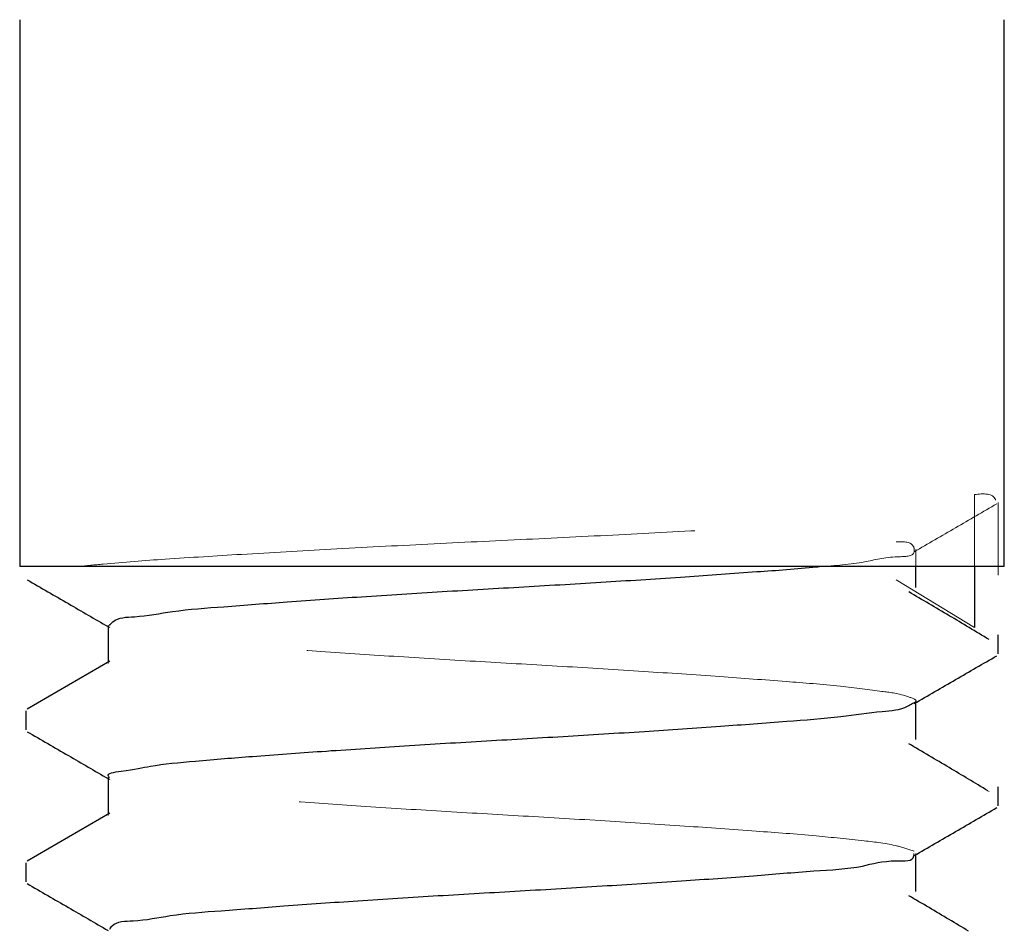
# Model space of a CAD drawing. Units: millimetres. Extents: x 16 to 837, y 4 to 585.
# Drawn here: x 676 to 678, y 320 to 322 of the extents above; entities that cross this region are included whole.
import ezdxf

# ---------------------------------------------------------------- set-up
doc = ezdxf.new("R2010")
doc.units = ezdxf.units.MM
doc.linetypes.add('HIDDEN', pattern=[1.905, 1.27, -0.635])

msp = doc.modelspace()

# ---------------------------------------------------------------- linework, layer by layer
at = {"color": 7, "linetype": 'Continuous', "lineweight": 25}
for p, q in [((675.9700397, 322.2312503), (675.9700397, 321.1062424)), ((677.9950479, 321.1062424), (677.9950479, 322.2312503)), ((676.9825438, 321.1062424), (675.9700397, 321.1062424)), ((677.9950479, 321.1062424), (676.9825438, 321.1062424)), ((677.8134027, 321.0632526), (677.8134027, 321.1062424)), ((677.9335955, 321.1062424), (677.9335955, 320.9811472)), ((676.1516849, 320.9851258), (676.1516849, 320.909413)), ((677.9825309, 320.9265344), (677.9825309, 320.9656798)), ((677.8134027, 320.7507454), (677.8134027, 320.8265178)), ((675.9825269, 320.8094262), (675.9825269, 320.7703554)), ((676.1516849, 320.6726186), (676.1516849, 320.5969058)), ((677.9825309, 320.6141316), (677.9825309, 320.6531577)), ((677.8134027, 320.4382532), (677.8134027, 320.5140256)), ((675.9825269, 320.4968594), (675.9825269, 320.4578631))]:
    msp.add_line(p, q, dxfattribs=at)
at = {"color": 7, "linetype": 'HIDDEN', "lineweight": 18}
for p, q in [((677.9335955, 321.2545835), (677.9335955, 321.1062424)), ((677.9822925, 321.0887783), (677.9822925, 321.2379985)), ((677.8134027, 321.1062424), (677.8134027, 321.1413794)), ((677.9335955, 320.9811472), (677.7727226, 321.0788094)), ((676.1516849, 320.9827714), (676.1553207, 320.9806554)), ((676.1516849, 320.909413), (676.1516849, 320.906999)), ((677.8134027, 320.8265178), (677.8134027, 320.8288722)), ((676.1516849, 320.6702643), (676.1553207, 320.6681632)), ((677.9635767, 320.643621), (677.9611627, 320.6450664)), ((676.1516849, 320.5969058), (676.1516849, 320.5945068)), ((677.8088132, 320.5119692), (677.809141, 320.5163651)), ((677.8134027, 320.5140256), (677.8134027, 320.51638))]:
    msp.add_line(p, q, dxfattribs=at)
at = {"color": 7, "linetype": 'Continuous', "lineweight": 25, "flags": 128}
for points in [[(676.1552909, 320.9115141), (676.0705629, 320.86237), (675.9853879, 320.8129727)], [(676.1552909, 320.5990069), (676.0705629, 320.5498629), (675.9853879, 320.5004804)]]:
    msp.add_lwpolyline(points, dxfattribs=at)
at = {"color": 7, "linetype": 'HIDDEN', "lineweight": 18}
for points, knots in [([(676.0906497, 321.1062424), (676.1077016, 321.108034), (676.1671603, 321.1142813), (676.2790512, 321.1223651), (676.4351255, 321.1320689), (676.6152146, 321.1423971), (676.8105865, 321.1527041), (677.0123549, 321.1623016), (677.2131029, 321.172138), (677.4048523, 321.1826814), (677.5794578, 321.1923241), (677.7246125, 321.2034402), (677.8480339, 321.2083363), (677.9136009, 321.2280402), (677.9806481, 321.2212894), (677.9756936, 321.2582461), (677.9525514, 321.2562327), (677.9335955, 321.2545835)], [0, 0, 0, 0, 0.02641862, 0.092119743, 0.17282735, 0.26738268, 0.370067871, 0.474280064, 0.578666452, 0.679642121, 0.770617619, 0.846752974, 0.907872263, 0.950531831, 0.972133354, 0.977174282, 1, 1, 1, 1]), ([(677.8097371, 321.136909), (677.8381277, 321.1533766), (677.8947757, 321.1862345), (677.9514361, 321.2190708), (677.9796997, 321.2354504)], [0, 0, 0, 0, 0.50117638, 1, 1, 1, 1]), ([(677.6149491, 321.1062424), (677.6469818, 321.1083925), (677.7029203, 321.112147), (677.7570726, 321.1284691), (677.8118959, 321.1259702), (677.8081392, 321.158122), (677.7883795, 321.1574604), (677.7727226, 321.1569362)], [0, 0, 0, 0, 0.379341362, 0.662440063, 0.807219446, 0.847246751, 1, 1, 1, 1]), ([(677.8057734, 320.8245062), (677.809129, 320.8259696), (677.820119, 320.8307625), (677.7768366, 320.8459882), (677.7378827, 320.8496923), (677.6473273, 320.8622636), (677.5391078, 320.8703715), (677.403138, 320.8806979), (677.2499805, 320.8909305), (677.0857313, 320.9012028), (676.9177306, 320.9106358), (676.7521587, 320.920737), (676.5953975, 320.9310328), (676.4558187, 320.9413951), (676.3385645, 320.9499469), (676.2492161, 320.9614063), (676.1900576, 320.9669243), (676.1645029, 320.9779538), (676.1577943, 320.9808492)], [0, 0, 0, 0, 0.0052699646, 0.0172594169, 0.0492905697, 0.1005950475, 0.1674652451, 0.249051041, 0.3428675825, 0.4430143221, 0.5435993231, 0.6442733328, 0.7400964167, 0.8249187557, 0.8950645844, 0.9503009407, 0.9869531853, 1, 1, 1, 1]), ([(677.8094688, 320.5210738), (677.7981293, 320.5247969), (677.7647262, 320.535764), (677.6965548, 320.5431147), (677.5998631, 320.5537013), (677.4766921, 320.5626594), (677.3322667, 320.5730761), (677.1725956, 320.5833549), (677.0058424, 320.5932752), (676.838168, 320.6028242), (676.6760035, 320.6132301), (676.5262953, 320.6232507), (676.3975015, 320.6338685), (676.2909661, 320.6405047), (676.2194454, 320.6566537), (676.1704882, 320.6546022), (676.1597029, 320.6671788), (676.1588076, 320.6682228)], [0, 0, 0, 0, 0.021530119, 0.063421249, 0.123215999, 0.197610288, 0.286445889, 0.38494163, 0.486733652, 0.588337973, 0.688407394, 0.780507331, 0.859096755, 0.923076442, 0.970293396, 0.997534059, 1, 1, 1, 1])]:
    msp.add_open_spline(points, degree=3, knots=knots, dxfattribs=at)
at = {"color": 7, "linetype": 'Continuous', "lineweight": 25}
for points, knots in [([(676.1546949, 320.9851556), (676.1569594, 320.987847), (676.1691589, 321.0023466), (676.2194582, 321.002001), (676.2920148, 321.0170281), (676.3984541, 321.0241525), (676.5275674, 321.0346213), (676.6773961, 321.0446601), (676.8396498, 321.0550901), (677.0073423, 321.0646096), (677.1740566, 321.074552), (677.3336383, 321.084762), (677.477891, 321.0954654), (677.5699714, 321.1015431), (677.6128928, 321.1060276), (677.6149491, 321.1062424)], [0, 0, 0, 0, 0.007062881, 0.038049619, 0.091617257, 0.164073039, 0.253042774, 0.357261406, 0.470428353, 0.585247908, 0.700300467, 0.811567248, 0.911854102, 0.995777179, 1, 1, 1, 1]), ([(675.9853879, 321.0791968), (676.0136631, 321.0628202), (676.0691111, 321.0307055), (676.1245275, 320.9985362), (676.1516849, 320.9827714)], [0, 0, 0, 0, 0.50994089, 1, 1, 1, 1]), ([(677.9635767, 320.9561132), (677.9363199, 320.9725488), (677.8815898, 321.0055508), (677.8264691, 321.0378963), (677.7987996, 321.0541331)], [0, 0, 0, 0, 0.498019789, 1, 1, 1, 1]), ([(677.8097371, 320.8244019), (677.8381165, 320.8408716), (677.894757, 320.8737424), (677.951425, 320.9065658), (677.9796997, 320.9229433)], [0, 0, 0, 0, 0.501045147, 1, 1, 1, 1]), ([(676.1548439, 320.6725888), (676.1540215, 320.6734095), (676.1461545, 320.6812599), (676.202426, 320.6875492), (676.2424197, 320.6982209), (676.3425085, 320.7072646), (676.4558948, 320.7167374), (676.597086, 320.7268011), (676.7535057, 320.7371672), (676.9192517, 320.7472723), (677.0872512, 320.7567006), (677.2513137, 320.7669861), (677.4047536, 320.77717), (677.5392524, 320.7875738), (677.6508032, 320.7954845), (677.7323463, 320.808515), (677.7843331, 320.8112027), (677.8026432, 320.822564), (677.8057734, 320.8245062)], [0, 0, 0, 0, 0.001943724, 0.018594225, 0.055616337, 0.111307874, 0.181951365, 0.267351032, 0.363737465, 0.464983964, 0.566104729, 0.666749195, 0.760975616, 0.842871117, 0.909972777, 0.961390761, 0.993399663, 1, 1, 1, 1]), ([(675.9853879, 320.7666897), (676.0136631, 320.7503131), (676.0691111, 320.7181983), (676.1245275, 320.6860291), (676.1516849, 320.6702643)], [0, 0, 0, 0, 0.50994089, 1, 1, 1, 1]), ([(677.9611627, 320.6450664), (677.9346971, 320.6610092), (677.8807561, 320.6935032), (677.8264573, 320.7253959), (677.7987996, 320.7416408)], [0, 0, 0, 0, 0.490638713, 1, 1, 1, 1]), ([(677.8097371, 320.5119096), (677.8381176, 320.5283725), (677.8947646, 320.5612322), (677.951426, 320.5940668), (677.9796997, 320.610451)], [0, 0, 0, 0, 0.501007104, 1, 1, 1, 1]), ([(676.1551121, 320.3601413), (676.1568215, 320.3626529), (676.1669258, 320.3774999), (676.2172684, 320.37603), (676.287312, 320.3918131), (676.3929279, 320.3986225), (676.5207771, 320.4091462), (676.6698287, 320.4191679), (676.831663, 320.4296014), (676.9992179, 320.4391848), (677.1662011, 320.4489805), (677.3260132, 320.4595117), (677.4720578, 320.4692488), (677.5936267, 320.4802007), (677.6981283, 320.4855747), (677.7527027, 320.5043732), (677.8083281, 320.4991185), (677.8088051, 320.5117542), (677.8088132, 320.5119692)], [0, 0, 0, 0, 0.005360083, 0.031684816, 0.078011342, 0.141201764, 0.218910743, 0.310262277, 0.4098072, 0.511077484, 0.612496977, 0.710919447, 0.799947218, 0.874654868, 0.934845444, 0.977367994, 0.999614949, 1, 1, 1, 1]), ([(675.9853879, 320.4541974), (676.013662, 320.4378139), (676.0691036, 320.4056881), (676.1245265, 320.3735301), (676.1516849, 320.357772)], [0, 0, 0, 0, 0.509979774, 1, 1, 1, 1]), ([(677.9216746, 320.3562521), (677.908342, 320.364264), (677.8675235, 320.3887931), (677.8264543, 320.4129005), (677.7987996, 320.4291337)], [0, 0, 0, 0, 0.326631363, 1, 1, 1, 1])]:
    msp.add_open_spline(points, degree=3, knots=knots, dxfattribs=at)

doc.saveas('drawing.dxf')
